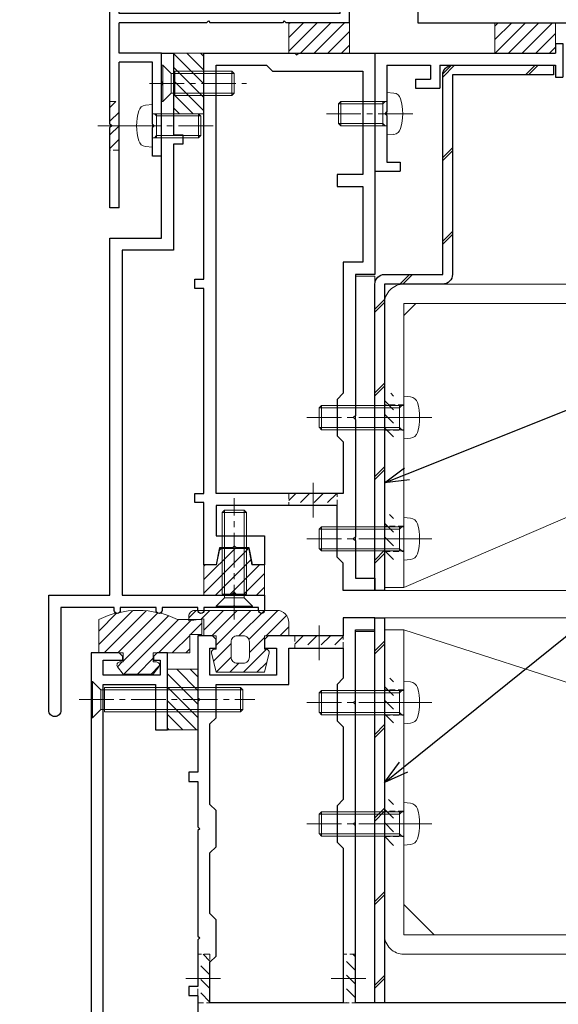
# Model space of a CAD drawing. Units: millimetres. Extents: x -12289 to 22349, y -2748 to 11000.
# Drawn here: x 8284 to 8373, y 6831 to 6994 of the extents above; entities that cross this region are included whole.
import ezdxf
from ezdxf import colors
from ezdxf.entities.mleader import LeaderData, LeaderLine
from ezdxf.math import Vec2, Vec3

# ---------------------------------------------------------------- set-up
doc = ezdxf.new("R2010")
doc.units = ezdxf.units.MM
doc.header["$LTSCALE"] = 0.3
doc.header["$PDMODE"] = 33
doc.header["$PDSIZE"] = 5
doc.linetypes.add('CENTER2', pattern=[28.575, 19.05, -3.175, 3.175, -3.175])
doc.linetypes.add('HIDDEN2', pattern=[4.7625, 3.175, -1.5875])
doc.layers.get('0').update_dxf_attribs({"lineweight": 9})
doc.layers.get('Defpoints').update_dxf_attribs({"lineweight": 9})
for name, color, linetype, lineweight in [('St01', 20, 'Continuous', 25), ('St02', 30, 'Continuous', 9), ('ガラス01', 140, 'Continuous', 25), ('テキスト @ 2', 50, 'Continuous', 9), ('ハッチング', 7, 'Continuous', 9), ('パーツ01', 150, 'Continuous', 20), ('パーツ02', 121, 'Continuous', 9), ('ビスボルト', 171, 'Continuous', 9), ('中心線', 210, 'CENTER2', 9), ('型材01', 3, 'Continuous', 25), ('型材02', 71, 'Continuous', 9), ('寸法', 10, 'Continuous', 9), ('寸法 @ 2', 10, 'Continuous', 9)]:
    doc.layers.add(name, color=color, linetype=linetype, lineweight=lineweight)
doc.styles.add('TGK-text', font='MS Gothic.ttf', dxfattribs={"height": 3.5})
doc.dimstyles.new('T-dim', dxfattribs={"dimtxt": 3.5, "dimasz": 1.5, "dimexe": 0, "dimexo": 3, "dimgap": 1, "dimtad": 1, "dimdec": 1, "dimdsep": 46, "dimtxsty": 'TGK-text', "dimblk": 'DOTBLANK', "dimcen": 0, "dimclrt": 2, "dimazin": 2, "dimtfac": 1, "dimtdec": 1, "dimtix": 1, "dimtmove": 2, "dimatfit": 3, "dimldrblk": 'OPEN30', "dimfxl": 1, "dimtolj": 1, "dimtzin": 0, "dimarcsym": 0})

# ---------------------------------------------------------------- blocks, each defined once
blk = doc.blocks.new('TK-1138S')
at = {"layer": '型材01'}
blk.add_lwpolyline([(-16, -91.4), (-12.3, -91.4), (-12, -91.1), (-11.7, -91.4), (-7, -91.4), (-7, -91.9, 0.414214), (-6.5, -92.4), (-6.5, -92.4, 0.414214), (-6, -91.9), (-6, -91.4), (-0.1, -91.4), (-0.1, -91.9, 0.414214), (0.4, -92.4), (0.4, -92.4, 0.414214), (0.9, -91.9), (0.9, -91.4), (6.8, -91.4), (6.8, -91.9, 0.414214), (7.3, -92.4), (7.3, -92.4, 0.414214), (7.8, -91.9), (7.8, -91.4), (16.6, -91.4), (16.6, -108.4, 0.414214), (17.6, -109.4), (17.6, -109.4, 0.414214), (18.6, -108.4), (18.6, -89.4), (8.5, -89.4), (8.5, -30.5), (0, -30.5), (0, -5.3), (-0.3, -5), (0, -4.7), (0, 0), (-2, 0), (-2, -13.5), (-3.5, -13.5), (-3.5, -15), (-2, -15), (-2, -32.5), (6.5, -32.5), (6.5, -89.4), (-17, -89.4), (-17, -91.9, 0.414214), (-16.5, -92.4, 0.414214), (-16, -91.9)], format="xyb", close=True, dxfattribs=at)
blk = doc.blocks.new('TK-1137S')
at = {"layer": '型材01'}
for points in [[(-7.45, -81.6), (-5.3, -81.6), (-5, -81.3), (-4.7, -81.6), (-2.55, -81.6), (-2, -84.4), (0, -84.4), (0, -74.1), (1.5, -74.1), (1.5, -72.6), (0, -72.6), (0, -38.8), (1.5, -38.8), (1.5, -37.3), (0, -37.3), (0, 0), (-15, 0), (-15.3, -0.3), (-15.6, 0), (-28.2, 0), (-28.2, -36.5), (-25, -36.5), (-25, -59.8), (-24.7, -60.1), (-25, -60.4), (-25, -79.8), (-24.7, -80.1), (-25, -80.4), (-25, -86.6), (-28.2, -86.6), (-28.2, -88.6), (-23, -88.6), (-23, -84.1), (-22, -83.1), (-22, -74.6), (-2, -74.6), (-2, -79.6), (-10, -79.6), (-10, -84.4), (-8, -84.4)], [(-23, -64.1), (-23, -72.6), (-2, -72.6), (-2, -2), (-10.3, -2), (-11.3, -3), (-26.2, -3), (-26.2, -20), (-22, -20), (-22, -22), (-26.2, -22), (-26.2, -34.5), (-23, -34.5), (-23, -56.1), (-22, -57.1), (-22, -63.1)]]:
    blk.add_lwpolyline(points, close=True, dxfattribs=at)
blk = doc.blocks.new('TK-1136S')
at = {"layer": '型材01'}
blk.add_lwpolyline([(31.6, -96.1), (26.9, -96.1), (26.6, -95.8), (26.3, -96.1), (21.6, -96.1), (21.6, -94.1), (56.1, -94.1), (56.1, -82.94), (-0.09, -78.1), (-27.9, -78.1), (-27.9, -94.1), (-19.9, -94.1), (-19.9, -96.1), (-24.6, -96.1), (-24.9, -95.8), (-25.2, -96.1), (-29.9, -96.1), (-29.9, -78.1), (-39.6, -78.1), (-39.9, -77.8), (-40.2, -78.1), (-49.9, -78.1), (-49.9, -76.1), (-44.9, -76.1), (-44.9, -73.8), (-42.9, -73.8), (-42.35, -76.6), (-37.45, -76.6), (-36.9, -73.8), (-34.9, -73.8), (-34.9, -76.1), (-29.9, -76.1), (-29.9, -66.1), (-27.9, -66.1), (-27.9, -76.1), (-2, -76.1), (-2, -5.2), (-10.6, -5.2), (-10.6, -12.7), (-12.6, -12.7), (-12.6, 0), (-10.9, 0), (-10.3, -0.6), (-10.3, -1.2), (-11.4, -1.2), (-11.4, -3.7), (-2, -3.7), (-2, -1.2), (-5.2, -1.2), (-5.2, -0.6), (-4.6, 0), (0, 0), (0, -76.1), (58.1, -81.1), (58.1, -96.1), (33.1, -96.1), (33.1, -106.1), (31.6, -106.1)], close=True, dxfattribs=at)
blk = doc.blocks.new('TK-1135S')
at = {"layer": '型材01'}
for points in [[(3.5, -34), (3.2, -33.7), (3.2, -14.3), (3.5, -14), (3.2, -13.7), (3.2, -2), (0, -2), (0, 0), (5.2, 0), (5.2, -3), (17.6, -3), (18.2, -3.6), (18.2, -5), (16.2, -5), (16.2, -9.5), (27.2, -9.5), (27.2, -5), (26.2, -5), (26.2, -3.6), (26.8, -3), (29.2, -3), (29.2, -13.2), (28.9, -13.5), (29.2, -13.8), (29.2, -25.5), (30.7, -25.5), (30.7, -27), (29.2, -27), (29.2, -34.5), (28.9, -34.8), (29.2, -35.1), (29.2, -52.5), (28.9, -52.8), (29.2, -53.1), (29.2, -60.8), (30.7, -60.8), (30.7, -62.3), (29.2, -62.3), (29.2, -65.5), (27.7, -65.5), (27.7, -73.1), (29.2, -73.1), (29.2, -74.6), (25.7, -74.6), (25.7, -65.5), (3.9, -65.5), (3.9, -72.1), (9.4, -72.1), (10.4, -73.1), (11.9, -73.1), (11.9, -74.6), (7.2, -74.6), (6.9, -74.3), (6.6, -74.6), (-3.1, -74.6), (-3.1, -72.6), (1.9, -72.6), (1.9, -65.5), (-42.1, -65.5), (-42.1, -55.5), (-40.6, -55.5), (-40.6, -63.5), (3.2, -63.5), (3.2, -34.3)], [(14.2, -5), (5.2, -5), (5.2, -10), (6.2, -11), (6.2, -17), (5.2, -18), (5.2, -30), (6.2, -31), (6.2, -37), (5.2, -38), (5.2, -63.5), (27.2, -63.5), (27.2, -56.8), (26.2, -55.8), (26.2, -49.8), (27.2, -48.8), (27.2, -38.8), (26.2, -37.8), (26.2, -31.8), (27.2, -30.8), (27.2, -17.5), (26.2, -16.5), (26.2, -11), (14.2, -11)]]:
    blk.add_lwpolyline(points, close=True, dxfattribs=at)
blk = doc.blocks.new('TK-1179')
at = {"layer": '型材01', "linetype": 'ByBlock'}
for p, q in [((-4.2, 18), (-4.2, 19.5)), ((0, 19.5), (-4.2, 19.5)), ((0, 0), (0, 19.5)), ((-2, 18), (-4.2, 18)), ((-2, 10.3), (-2, 18)), ((-1.7, 10), (-2, 10.3)), ((-1.7, 10), (-2, 9.7)), ((-2, 2), (-2, 9.7)), ((-10.7, 2), (-10.7, 5.8)), ((-6.7, 5.8), (-10.7, 5.8)), ((-6.7, 4.3), (-6.7, 5.8)), ((-31, -1.6), (-31, 4)), ((-29.8, 4), (-31, 4)), ((-29.8, 2), (-29.8, 4)), ((-9.2, 2), (-9.2, 4.3)), ((-6.7, 4.3), (-9.2, 4.3)), ((-10.7, 2), (-29.8, 2)), ((-2, 2), (-9.2, 2)), ((-29.8, -1.6), (-29.8, 0)), ((0, 0), (-29.8, 0)), ((-29.8, -1.6), (-31, -1.6))]:
    blk.add_line(p, q, dxfattribs=at)
blk = doc.blocks.new('断熱材平5mm')
at = {"layer": 'ハッチング'}
h = blk.add_hatch(dxfattribs=at)
h.set_pattern_fill('ANSI31', color=256, scale=0.5)
h.paths.add_polyline_path([(-5, 0), (5, 0), (5, 5), (-5, 5)])
at = {"layer": 'パーツ02', "linetype": 'ByBlock'}
blk.add_lwpolyline([(-5, 0), (5, 0), (5, 5), (-5, 5)], close=True, dxfattribs=at)
blk = doc.blocks.new('TKR-1201')
at = {"layer": 'ハッチング', "linetype": 'ByBlock'}
h = blk.add_hatch(dxfattribs=at)
h.set_pattern_fill('ANSI31', color=256, scale=0.5)
h.set_pattern_definition([(45, (10610.473, -3500.3722), (-1.12253202, 1.12253202), [])])
h.paths.add_polyline_path([(-7.5, 4.2, 0.414214), (-8.5, 3.2), (-8.5, 2.5), (-6, 2.8), (-6, 0), (-4, 0), (-4, -2.2), (-4.25, -2.2, 0.482461), (-4.74, -2.81), (-4, -6), (4, -6), (4.74, -2.81, 0.482461), (4.25, -2.2), (4, -2.2), (4, 0), (8, 0), (8, 2.2, 0.414214), (6, 4.2)])
h.paths.add_polyline_path([(1.5, -1), (1.5, -3.5, -0.414214), (0.5, -4.5), (-0.5, -4.5, -0.414214), (-1.5, -3.5), (-1.5, -1, -0.414214), (-0.5, 0), (0.5, 0, -0.414214)], flags=16)
at = {"layer": 'パーツ01', "linetype": 'ByBlock'}
for points in [[(6, 4.2), (-7.5, 4.2, 0.414214), (-8.5, 3.2), (-8.5, 2.5), (-6, 2.8), (-6, 0), (-4, 0), (-4, -2.2), (-4.25, -2.2, 0.482461), (-4.74, -2.81), (-4, -6), (4, -6), (4.74, -2.81, 0.482461), (4.25, -2.2), (4, -2.2), (4, 0), (8, 0), (8, 2.2, 0.414214)], [(-0.5, -4.5), (0.5, -4.5, 0.414214), (1.5, -3.5), (1.5, -1, 0.414214), (0.5, 0), (-0.5, 0, 0.414214), (-1.5, -1), (-1.5, -3.5, 0.414214)]]:
    blk.add_lwpolyline(points, format="xyb", close=True, dxfattribs=at)
blk = doc.blocks.new('TKR-1301')
at = {"layer": 'ハッチング', "linetype": 'ByBlock'}
h = blk.add_hatch(dxfattribs=at)
h.set_pattern_fill('ANSI31', color=256, scale=0.5)
h.set_pattern_definition([(45, (10848.0669, -3463.3682), (-1.12253202, 1.12253202), [])])
h.paths.add_polyline_path([(-6.5, 5.5), (-6.5, 0), (-2.5, 0), (-2.5, -1.5), (-3, -1.5, 0.618034), (-3.4, -2.3), (-2.5, -3.5), (2.5, -3.5), (3.4, -2.3, 0.618034), (3, -1.5), (2.5, -1.5), (2.5, 0), (8.5, 0), (8.5, 3), (10.5, 3), (10.5, 5.5), (6.5, 5.5, 0.230769)])
at = {"layer": 'パーツ01', "linetype": 'ByBlock'}
blk.add_lwpolyline([(10.5, 3), (10.5, 5.5), (6.5, 5.5, 0.230769), (-6.5, 5.5), (-6.5, 0), (-2.5, 0), (-2.5, -1.5), (-3, -1.5, 0.618034), (-3.4, -2.3), (-2.5, -3.5), (2.5, -3.5), (3.4, -2.3, 0.618034), (3, -1.5), (2.5, -1.5), (2.5, 0), (8.5, 0), (8.5, 3)], format="xyb", close=True, dxfattribs=at)
blk = doc.blocks.new('TKR-1401')
at = {"layer": 'ハッチング', "linetype": 'ByBlock'}
h = blk.add_hatch(dxfattribs=at)
h.set_pattern_fill('ANSI31', color=256, scale=0.5)
h.set_pattern_definition([(45, (10742.9016, -3462.5682), (-1.12253202, 1.12253202), [])])
h.paths.add_polyline_path([(5, 5), (0.5, 5), (0, 4.5), (-0.5, 5), (-5, 5), (-5, 0), (-2.9, 0), (-2.4, -2.7), (2.4, -2.7), (2.9, 0), (5, 0)])
at = {"layer": 'パーツ02', "color": 0, "linetype": 'ByBlock'}
blk.add_lwpolyline([(-0.5, 5), (-5, 5), (-5, 0), (-2.9, 0), (-2.4, -2.7), (2.4, -2.7), (2.9, 0), (5, 0), (5, 5), (0.5, 5), (0, 4.5)], close=True, dxfattribs=at)
blk = doc.blocks.new('*U212')
at = {"layer": 'ビスボルト', "linetype": 'ByBlock'}
for p, q in [((-1.6212, 16), (-2, 15.6208)), ((-2, 2.2), (-2, 15.6208)), ((2, 15.6208), (-2, 15.6208)), ((-1.6212, 1.5788), (-1.6212, 16)), ((1.6212, 16), (-1.6212, 16)), ((1.6212, 1.5788), (1.6212, 16)), ((1.6212, 16), (2, 15.6208)), ((2, 2.2), (2, 15.6208)), ((2, 2.2), (-2, 2.2)), ((-3, 0.2), (-1.6212, 1.5788)), ((3, 0.2), (-3, 0.2)), ((-3, 0), (-3, 0.2)), ((3, 0), (-3, 0)), ((1.6212, 1.5788), (-1.6212, 1.5788)), ((-1.6212, 1.5788), (1.6212, 1.5788)), ((3, 0.2), (1.6212, 1.5788)), ((3, 0), (3, 0.2))]:
    blk.add_line(p, q, dxfattribs=at)
at = {"layer": '中心線'}
blk.add_line((0, -2), (0, 18), dxfattribs=at)
blk = doc.blocks.new('*U213')
at = {"layer": 'ビスボルト', "linetype": 'ByBlock'}
for p, q in [((-25, 1.6212), (-24.6208, 2)), ((-2.2, 2), (-24.6208, 2)), ((-24.6208, 2), (-24.6208, -2)), ((-2.2, 2), (-2.2, -2)), ((-0.2, 3), (-1.5788, 1.6212)), ((-0.2, 3), (-0.2, -3)), ((0, 3), (-0.2, 3)), ((0, 3), (0, -3)), ((-1.5788, 1.6212), (-25, 1.6212)), ((-25, 1.6212), (-25, -1.6212)), ((-1.5788, 1.6212), (-1.5788, -1.6212)), ((-1.5788, -1.6212), (-1.5788, 1.6212)), ((-1.5788, -1.6212), (-25, -1.6212)), ((-25, -1.6212), (-24.6208, -2)), ((-0.2, -3), (-1.5788, -1.6212)), ((-2.2, -2), (-24.6208, -2)), ((0, -3), (-0.2, -3))]:
    blk.add_line(p, q, dxfattribs=at)
at = {"layer": '中心線'}
blk.add_line((2, 0), (-27, 0), dxfattribs=at)
blk = doc.blocks.new('*U215')
at = {"layer": 'ハッチング', "linetype": 'HIDDEN2'}
h = blk.add_hatch(dxfattribs=at)
h.set_pattern_fill('ANSI31', color=256, scale=0.5, angle=90)
h.paths.add_polyline_path([(0, -4), (0, 4), (-1.5, 4), (-1.5, -4)])
at = {"linetype": 'ByBlock'}
blk.add_lwpolyline([(0, -4), (0, 4), (-2, 4), (-2, -4)], close=True, dxfattribs=at)
at = {"layer": '中心線'}
blk.add_line((-4, 0), (2, 0), dxfattribs=at)
blk = doc.blocks.new('*U216')
at = {"layer": 'ハッチング', "linetype": 'HIDDEN2'}
h = blk.add_hatch(dxfattribs=at)
h.set_pattern_fill('ANSI31', color=256, scale=0.5, angle=90)
h.paths.add_polyline_path([(0, -4), (0, 4), (-1.5, 4), (-1.5, -4)])
at = {"linetype": 'ByBlock'}
blk.add_lwpolyline([(0, -4), (0, 4), (-2, 4), (-2, -4)], close=True, dxfattribs=at)
at = {"layer": '中心線'}
blk.add_line((-4, 0), (2, 0), dxfattribs=at)
blk = doc.blocks.new('*U200')
at = {"layer": 'ハッチング', "linetype": 'HIDDEN2'}
h = blk.add_hatch(dxfattribs=at)
h.set_pattern_fill('ANSI31', color=256, scale=0.5, angle=90)
h.paths.add_polyline_path([(0, -4), (0, 4), (-1.5, 4), (-1.5, -4)])
at = {"linetype": 'ByBlock'}
blk.add_lwpolyline([(0, -4), (0, 4), (-2, 4), (-2, -4)], close=True, dxfattribs=at)
at = {"layer": '中心線'}
blk.add_line((-4, 0), (2, 0), dxfattribs=at)
blk = doc.blocks.new('*U201')
at = {"layer": 'ハッチング', "linetype": 'HIDDEN2'}
h = blk.add_hatch(dxfattribs=at)
h.set_pattern_fill('ANSI31', color=256, scale=0.5, angle=90)
h.paths.add_polyline_path([(0, -4), (0, 4), (-1.5, 4), (-1.5, -4)])
at = {"linetype": 'ByBlock'}
blk.add_lwpolyline([(0, -4), (0, 4), (-2, 4), (-2, -4)], close=True, dxfattribs=at)
at = {"layer": '中心線'}
blk.add_line((-4, 0), (2, 0), dxfattribs=at)
blk = doc.blocks.new('*U75')
at = {"layer": 'ハッチング', "linetype": 'HIDDEN2'}
h = blk.add_hatch(dxfattribs=at)
h.set_pattern_fill('ANSI31', color=256, scale=0.5, angle=-90)
h.paths.add_polyline_path([(0, 4), (0, -4), (1.5, -4), (1.5, 4)])
at = {"linetype": 'ByBlock'}
blk.add_lwpolyline([(0, 2.1), (0, -2.1), (3.2, -2.1), (3.2, 2.1)], close=True, dxfattribs=at)
at = {"layer": '中心線'}
blk.add_line((5.2, 0), (-2, 0), dxfattribs=at)
blk = doc.blocks.new('*U81')
at = {"layer": 'ハッチング', "linetype": 'HIDDEN2'}
h = blk.add_hatch(dxfattribs=at)
h.set_pattern_fill('ANSI31', color=256, scale=0.5, angle=-90)
h.paths.add_polyline_path([(0, 4), (0, -4), (1.5, -4), (1.5, 4)])
at = {"linetype": 'ByBlock'}
blk.add_lwpolyline([(0, 2.1), (0, -2.1), (3.2, -2.1), (3.2, 2.1)], close=True, dxfattribs=at)
at = {"layer": '中心線'}
blk.add_line((5.2, 0), (-2, 0), dxfattribs=at)
blk = doc.blocks.new('*U76')
at = {"layer": 'ハッチング', "linetype": 'HIDDEN2'}
h = blk.add_hatch(dxfattribs=at)
h.set_pattern_fill('ANSI31', color=256, scale=0.5, angle=-90)
h.paths.add_polyline_path([(0, 4), (0, -4), (1.5, -4), (1.5, 4)])
at = {"linetype": 'ByBlock'}
blk.add_lwpolyline([(0, 2.1), (0, -2.1), (3.2, -2.1), (3.2, 2.1)], close=True, dxfattribs=at)
at = {"layer": '中心線'}
blk.add_line((5.2, 0), (-2, 0), dxfattribs=at)
blk = doc.blocks.new('*U73')
at = {"layer": 'ビスボルト', "linetype": 'ByBlock'}
for p, q in [((0, 3.5), (-1.1196, 3.402)), ((0, -3.5), (0, 3.5)), ((0, 2), (13.6, 2)), ((0.7, 1.6212), (0.3208, 2)), ((0.7, -2), (0.7, 2)), ((13.6, -2), (13.6, 2)), ((13.6, 2), (14, 1.6)), ((0.7, 1.6212), (13.9788, 1.6212)), ((14, -1.6), (14, 1.6)), ((0.7, -1.6212), (0.3208, -2)), ((0.7, -1.6212), (13.9788, -1.6212)), ((13.6, -2), (14, -1.6)), ((0, -2), (13.6, -2)), ((0, -3.5), (-1.1196, -3.402))]:
    blk.add_line(p, q, dxfattribs=at)
for centre, radius, start, end in [((-1.006, 2.1072), 1.3, 95, 164.119), ((6.4, 0), 9, 164.119, 195.881), ((-1.006, -2.1072), 1.3, 195.881, 265)]:
    blk.add_arc(centre, radius, start, end, dxfattribs=at)
at = {"layer": '中心線'}
blk.add_line((16, 0), (-4.6, 0), dxfattribs=at)
blk = doc.blocks.new('*U74')
at = {"layer": 'ビスボルト', "linetype": 'ByBlock'}
for p, q in [((0, 3.5), (-1.1196, 3.402)), ((0, -3.5), (0, 3.5)), ((0, 2), (13.6, 2)), ((0.7, 1.6212), (0.3208, 2)), ((0.7, -2), (0.7, 2)), ((13.6, -2), (13.6, 2)), ((13.6, 2), (14, 1.6)), ((0.7, 1.6212), (13.9788, 1.6212)), ((14, -1.6), (14, 1.6)), ((0.7, -1.6212), (0.3208, -2)), ((0.7, -1.6212), (13.9788, -1.6212)), ((13.6, -2), (14, -1.6)), ((0, -2), (13.6, -2)), ((0, -3.5), (-1.1196, -3.402))]:
    blk.add_line(p, q, dxfattribs=at)
for centre, radius, start, end in [((-1.006, 2.1072), 1.3, 95, 164.119), ((6.4, 0), 9, 164.119, 195.881), ((-1.006, -2.1072), 1.3, 195.881, 265)]:
    blk.add_arc(centre, radius, start, end, dxfattribs=at)
at = {"layer": '中心線'}
blk.add_line((16, 0), (-4.6, 0), dxfattribs=at)
blk = doc.blocks.new('A$C40c7acd6')
at = {"layer": 'St02'}
for points in [[(-24.7, 11.26), (-24.7, 30.06, -0.414214), (-21.5, 33.26), (43.6, 33.26, -0.414214), (46.8, 30.06), (46.8, -16.74), (43.6, -16.74), (43.6, 30.06), (-21.5, 30.06), (-21.5, 11.26)], [(-24.7, -110.04), (-24.7, -136.84, 0.414214), (-21.5, -140.04), (-1.9, -140.04, 0.414214), (1.3, -136.84), (1.3, -77.24), (43.6, -77.24, 0.414214), (46.8, -74.04), (46.8, -23.74), (43.6, -23.74), (43.6, -74.04), (1.3, -74.04, 0.414214), (-1.9, -77.24), (-1.9, -136.84), (-21.5, -136.84), (-21.5, -110.04)]]:
    blk.add_lwpolyline(points, format="xyb", close=True, dxfattribs=at)
for points in [[(43.6, -16.74), (43.6, 28.06), (41.6, 30.06), (-19.5, 30.06), (-21.5, 28.06), (-21.5, 11.26)], [(43.6, -23.74), (-24.7, -45.74), (-24.7, -110.04), (-21.5, -110.04), (-21.5, -131.84), (-16.5, -136.84), (-6.9, -136.84), (-1.9, -131.84), (-1.9, -74.04), (38.6, -74.04), (43.6, -69.04)]]:
    blk.add_lwpolyline(points, close=True, dxfattribs=at)
at = {"linetype": 'HIDDEN2', "xscale": -1}
for name, p in [('*U75', (46.8, 11.26)), ('*U81', (46.8, -8.74)), ('*U75', (46.8, -35.74)), ('*U76', (46.8, -55.74))]:
    blk.add_blockref(name, p, dxfattribs=at)
at = {"layer": 'ビスボルト'}
for name, p in [('*U73', (43.6, 11.26)), ('*U73', (43.6, -8.74)), ('*U73', (43.6, -35.74)), ('*U74', (43.6, -55.74))]:
    blk.add_blockref(name, p, dxfattribs=at)
blk = doc.blocks.new('TK-1167')
at = {"layer": '型材01', "linetype": 'ByBlock'}
for p, q in [((60.8, 24.5), (-10.2, 24.5)), ((-8.5, 23), (-10.2, 23)), ((-8.5, -11.7), (-8.5, 23)), ((-7, 6.5), (-7, 23)), ((29.5, 23), (-7, 23)), ((29.5, 6.5), (29.5, 23)), ((61.8, 21.3), (61.8, 23.5)), ((-13.2, 19.5), (-13.2, 21.5)), ((-11.7, 19.5), (-11.7, 21.5)), ((53.8, 22.5), (34, 22.5)), ((53.8, 21.3), (53.8, 22.5)), ((61.8, 21.3), (53.8, 21.3)), ((-11.7, 19.5), (-13.2, 19.5)), ((31, 11.8), (31, 19.5)), ((30.7, 11.5), (31, 11.8)), ((30.7, 11.5), (31, 11.2)), ((31, 5), (31, 11.2)), ((29.5, 6.5), (-7, 6.5)), ((-7, 0), (-7, 5)), ((7.45, 5), (-7, 5)), ((7.75, 5.3), (7.45, 5)), ((7.75, 5.3), (8.05, 5)), ((19.95, 5), (8.05, 5)), ((20.25, 5.3), (19.95, 5)), ((20.25, 5.3), (20.55, 5)), ((31, 5), (20.55, 5)), ((0, 0), (-7, 0)), ((0, -17), (0, 0)), ((-7, -25.5), (-7, -1.5)), ((-1.5, -1.5), (-7, -1.5)), ((-1.5, -11.7), (-1.5, -1.5)), ((-8.2, -12), (-8.5, -11.7)), ((-8.2, -12), (-8.5, -12.3)), ((-8.5, -25.5), (-8.5, -12.3)), ((-1.2, -12), (-1.5, -11.7)), ((-1.2, -12), (-1.5, -12.3)), ((-1.5, -17), (-1.5, -12.3)), ((0, -17), (-1.5, -17)), ((-7, -25.5), (-8.5, -25.5))]:
    blk.add_line(p, q, dxfattribs=at)
for centre, radius, start, end in [((-10.2, 21.5), 3, 90, 180), ((60.8, 23.5), 1, 0, 90), ((-10.2, 21.5), 1.5, 90, 180), ((34, 19.5), 3, 90, 180)]:
    blk.add_arc(centre, radius, start, end, dxfattribs=at)
blk = doc.blocks.new('*U188')
at = {"layer": 'ガラス01'}
for p, q in [((0, 6.8), (0, 0)), ((0, 0), (317.83, 0))]:
    blk.add_line(p, q, dxfattribs=at)
blk = doc.blocks.new('*U189')
at = {"layer": 'ビスボルト', "linetype": 'ByBlock'}
for p, q in [((0, 3.5), (0, -3.5)), ((0, 3.5), (1.1196, 3.402)), ((-7.6, 2), (-8, 1.6)), ((0, 2), (-7.6, 2)), ((-7.6, 2), (-7.6, -2)), ((-0.7, 2), (-0.7, -2)), ((-0.7, 1.6212), (-0.3208, 2)), ((-8, 1.6), (-8, -1.6)), ((-0.7, 1.6212), (-7.9788, 1.6212)), ((-7.6, -2), (-8, -1.6)), ((-0.7, -1.6212), (-7.9788, -1.6212)), ((-0.7, -1.6212), (-0.3208, -2)), ((0, -2), (-7.6, -2)), ((0, -3.5), (1.1196, -3.402))]:
    blk.add_line(p, q, dxfattribs=at)
for centre, radius, start, end in [((1.006, 2.1072), 1.3, 15.881, 85), ((-6.4, 0), 9, 344.119, 15.881), ((1.006, -2.1072), 1.3, 275, 344.119)]:
    blk.add_arc(centre, radius, start, end, dxfattribs=at)
at = {"layer": '中心線'}
blk.add_line((-10, 0), (4.6, 0), dxfattribs=at)
blk = doc.blocks.new('*U192')
at = {"layer": 'ハッチング', "linetype": 'HIDDEN2'}
h = blk.add_hatch(dxfattribs=at)
h.set_pattern_fill('ANSI31', color=256, scale=0.5, angle=-90)
h.paths.add_polyline_path([(0, 4), (0, -4), (1.5, -4), (1.5, 4)])
at = {"linetype": 'ByBlock'}
blk.add_lwpolyline([(0, 4), (0, -4), (1.5, -4), (1.5, 4)], close=True, dxfattribs=at)
at = {"layer": '中心線'}
blk.add_line((3.5, 0), (-2, 0), dxfattribs=at)
blk = doc.blocks.new('*U193')
at = {"layer": 'ビスボルト', "linetype": 'ByBlock'}
for p, q in [((0, 3.5), (0, -3.5)), ((0, 3.5), (1.1196, 3.402)), ((-7.6, 2), (-8, 1.6)), ((0, 2), (-7.6, 2)), ((-7.6, 2), (-7.6, -2)), ((-0.7, 2), (-0.7, -2)), ((-0.7, 1.6212), (-0.3208, 2)), ((-8, 1.6), (-8, -1.6)), ((-0.7, 1.6212), (-7.9788, 1.6212)), ((-7.6, -2), (-8, -1.6)), ((-0.7, -1.6212), (-7.9788, -1.6212)), ((-0.7, -1.6212), (-0.3208, -2)), ((0, -2), (-7.6, -2)), ((0, -3.5), (1.1196, -3.402))]:
    blk.add_line(p, q, dxfattribs=at)
for centre, radius, start, end in [((1.006, 2.1072), 1.3, 15.881, 85), ((-6.4, 0), 9, 344.119, 15.881), ((1.006, -2.1072), 1.3, 275, 344.119)]:
    blk.add_arc(centre, radius, start, end, dxfattribs=at)
at = {"layer": '中心線'}
blk.add_line((-10, 0), (4.6, 0), dxfattribs=at)
blk = doc.blocks.new('*U194')
at = {"layer": 'ビスボルト', "linetype": 'ByBlock'}
for p, q in [((-12, 1.6212), (-11.6208, 2)), ((-2.2, 2), (-11.6208, 2)), ((-11.6208, 2), (-11.6208, -2)), ((-2.2, 2), (-2.2, -2)), ((-0.2, 3), (-1.5788, 1.6212)), ((-0.2, 3), (-0.2, -3)), ((0, 3), (-0.2, 3)), ((0, 3), (0, -3)), ((-1.5788, 1.6212), (-12, 1.6212)), ((-12, 1.6212), (-12, -1.6212)), ((-1.5788, 1.6212), (-1.5788, -1.6212)), ((-1.5788, -1.6212), (-1.5788, 1.6212)), ((-1.5788, -1.6212), (-12, -1.6212)), ((-12, -1.6212), (-11.6208, -2)), ((-0.2, -3), (-1.5788, -1.6212)), ((-2.2, -2), (-11.6208, -2)), ((0, -3), (-0.2, -3))]:
    blk.add_line(p, q, dxfattribs=at)
at = {"layer": '中心線'}
blk.add_line((2, 0), (-14, 0), dxfattribs=at)
blk = doc.blocks.new('TKR-1107')
at = {"layer": 'ハッチング', "linetype": 'ByBlock'}
h = blk.add_hatch(dxfattribs=at)
h.set_pattern_fill('ANSI31', color=256, scale=0.5)
h.set_pattern_definition([(45, (10556.0263, -3530.173), (-1.12253202, 1.12253202), [])])
h.paths.add_polyline_path([(-10, 5), (-10, 0), (0, 0), (0, 5)])
at = {"layer": 'パーツ01', "linetype": 'ByBlock'}
blk.add_lwpolyline([(-10, 0), (0, 0), (0, 5), (-10, 5)], close=True, dxfattribs=at)
blk = doc.blocks.new('_DotBlank')
at = {"color": 0, "linetype": 'ByBlock', "lineweight": -2}
blk.add_line((-0.5, 0), (-1, 0), dxfattribs=at)
blk.add_circle((0, 0), 0.5, dxfattribs=at)
blk = doc.blocks.new('*D252')
at = {"layer": 'Defpoints', "color": 0}
for p in [(8238.07, 7357.67), (8350.07, 7171.13), (8238.07, 6808.16)]:
    blk.add_point(p, dxfattribs=at)
at = {"layer": '寸法', "color": 0, "lineweight": -2}
for p, q in [((8238.07, 6814.16), (8238.07, 7357.67)), ((8347.07, 7357.67), (8241.07, 7357.67)), ((8350.07, 7177.13), (8350.07, 7357.67))]:
    blk.add_line(p, q, dxfattribs=at)
at = {"layer": '寸法', "color": 0, "lineweight": -2, "xscale": 3, "yscale": 3, "zscale": 3, "rotation": 180}
blk.add_blockref('_DotBlank', (8238.07, 7357.67), dxfattribs=at)
at = {"layer": '寸法', "color": 0, "lineweight": -2, "xscale": 3, "yscale": 3, "zscale": 3}
blk.add_blockref('_DotBlank', (8350.07, 7357.67), dxfattribs=at)
at = {"layer": '寸法', "color": 2, "insert": (8294.07, 7363.17), "char_height": 7, "attachment_point": 5, "style": 'TGK-text'}
blk.add_mtext('\\A1;112', dxfattribs=at)
blk = doc.blocks.new('_Open30')
at = {"color": 0, "linetype": 'ByBlock', "lineweight": -2}
for p, q in [((-1, 0.268), (0, 0)), ((0, 0), (-1, -0.268)), ((0, 0), (-1, 0))]:
    blk.add_line(p, q, dxfattribs=at)
blk = doc.blocks.new('*D253')
at = {"layer": 'Defpoints', "color": 0}
for p in [(9362.07, 7378.76), (8238.07, 6808.16), (9362.07, 6808.16)]:
    blk.add_point(p, dxfattribs=at)
at = {"layer": '寸法', "color": 0, "lineweight": -2}
for p, q in [((8238.07, 6814.16), (8238.07, 7378.76)), ((8241.07, 7378.76), (9359.07, 7378.76)), ((9362.07, 6814.16), (9362.07, 7378.76))]:
    blk.add_line(p, q, dxfattribs=at)
at = {"layer": '寸法', "color": 0, "lineweight": -2, "xscale": 3, "yscale": 3, "zscale": 3, "rotation": 180}
blk.add_blockref('_DotBlank', (8238.07, 7378.76), dxfattribs=at)
at = {"layer": '寸法', "color": 0, "lineweight": -2, "xscale": 3, "yscale": 3, "zscale": 3}
blk.add_blockref('_DotBlank', (9362.07, 7378.76), dxfattribs=at)
at = {"layer": '寸法', "color": 2, "insert": (8800.07, 7384.88), "char_height": 7, "attachment_point": 5, "style": 'TGK-text'}
blk.add_mtext('\\A1;本体外形寸法', dxfattribs=at)
blk = doc.blocks.new('*D254')
at = {"layer": 'Defpoints', "color": 0}
for p in [(8460.07, 7335.24), (8350.07, 7171.13), (8460.07, 6763.56)]:
    blk.add_point(p, dxfattribs=at)
at = {"layer": '寸法', "color": 0, "lineweight": -2}
for p, q in [((8350.07, 7177.13), (8350.07, 7335.24)), ((8353.07, 7335.24), (8457.07, 7335.24)), ((8460.07, 6769.56), (8460.07, 7335.24))]:
    blk.add_line(p, q, dxfattribs=at)
at = {"layer": '寸法', "color": 0, "lineweight": -2, "xscale": 3, "yscale": 3, "zscale": 3, "rotation": 180}
blk.add_blockref('_DotBlank', (8350.07, 7335.24), dxfattribs=at)
at = {"layer": '寸法', "color": 0, "lineweight": -2, "xscale": 3, "yscale": 3, "zscale": 3}
blk.add_blockref('_DotBlank', (8460.07, 7335.24), dxfattribs=at)
at = {"layer": '寸法', "color": 2, "insert": (8405.07, 7340.74), "char_height": 7, "attachment_point": 5, "style": 'TGK-text'}
blk.add_mtext('\\A1;110', dxfattribs=at)
blk = doc.blocks.new('*D283')
at = {"layer": 'Defpoints', "color": 0}
for p in [(8424.07, 7215.58), (8350.07, 7171.13), (8424.07, 6867.16)]:
    blk.add_point(p, dxfattribs=at)
at = {"layer": '寸法', "color": 0, "lineweight": -2}
for p, q in [((8350.07, 7177.13), (8350.07, 7215.58)), ((8353.07, 7215.58), (8421.07, 7215.58)), ((8424.07, 6873.16), (8424.07, 7215.58))]:
    blk.add_line(p, q, dxfattribs=at)
at = {"layer": '寸法', "color": 0, "lineweight": -2, "xscale": 3, "yscale": 3, "zscale": 3, "rotation": 180}
blk.add_blockref('_DotBlank', (8350.07, 7215.58), dxfattribs=at)
at = {"layer": '寸法', "color": 0, "lineweight": -2, "xscale": 3, "yscale": 3, "zscale": 3}
blk.add_blockref('_DotBlank', (8424.07, 7215.58), dxfattribs=at)
at = {"layer": '寸法', "color": 2, "insert": (8387.07, 7221.08), "char_height": 7, "attachment_point": 5, "style": 'TGK-text'}
blk.add_mtext('\\A1;74', dxfattribs=at)

msp = doc.modelspace()

# ---------------------------------------------------------------- hatches: boundary and pattern name
at = {"layer": 'ハッチング'}
h = msp.add_hatch(dxfattribs=at)
h.set_pattern_fill('JIS_LC_8', color=256, scale=1.25)
h.set_pattern_definition([(45, (1592.786, -101315.793), (-6.8942911, 6.8942911), []), (45, (1593.286, -101315.793), (-6.8942911, 6.8942911), [])])
edge = h.paths.add_edge_path()
edge.add_line((8372.47, 6986.16), (8372.47, 6984.56))
edge.add_line((8372.47, 6984.56), (8355.77, 6984.56))
edge.add_line((8355.77, 6984.56), (8355.77, 6951.66))
edge.add_arc((8354.17, 6951.66), 1.6, -90, 0, ccw=False)
edge.add_line((8354.17, 6950.06), (8344.57, 6950.06))
edge.add_line((8344.57, 6950.06), (8344.57, 6899.56))
edge.add_line((8344.57, 6899.56), (8342.97, 6899.56))
edge.add_line((8342.97, 6899.56), (8342.97, 6950.06))
edge.add_arc((8344.57, 6950.06), 1.6, 90, 180, ccw=False)
edge.add_line((8344.57, 6951.66), (8354.17, 6951.66))
edge.add_line((8354.17, 6951.66), (8354.17, 6984.56))
edge.add_arc((8355.77, 6984.56), 1.6, 90, 180, ccw=False)
edge.add_line((8355.77, 6986.16), (8372.47, 6986.16))
h = msp.add_hatch(dxfattribs=at)
h.set_pattern_fill('JIS_LC_8', color=256, scale=1.25)
h.set_pattern_definition([(45, (3846.96, -101682.618), (-6.8942911, 6.8942911), []), (45, (3847.46, -101682.618), (-6.8942911, 6.8942911), [])])
h.paths.add_polyline_path([(8344.57, 6831.56), (8342.97, 6831.56), (8342.97, 6895.06), (8344.57, 6895.06)])

# ---------------------------------------------------------------- linework, layer by layer
at = {"layer": 'St01'}
msp.add_lwpolyline([(8372.47, 6986.16), (8372.47, 6984.56), (8355.77, 6984.56), (8355.77, 6951.66, -0.414214), (8354.17, 6950.06), (8344.57, 6950.06), (8344.57, 6899.56), (8342.97, 6899.56), (8342.97, 6950.06, -0.414214), (8344.57, 6951.66), (8354.17, 6951.66), (8354.17, 6984.56, -0.414214), (8355.77, 6986.16)], format="xyb", close=True, dxfattribs=at)
msp.add_lwpolyline([(8344.57, 6831.56), (8342.97, 6831.56), (8342.97, 6895.06), (8344.57, 6895.06)], close=True, dxfattribs=at)
at = {"layer": 'St02'}
for points in [[(8342.97, 6901.56), (8339.77, 6901.56), (8339.77, 6951.36), (8342.97, 6951.36)], [(8342.97, 6831.56), (8339.77, 6831.56), (8339.77, 6892.76), (8342.97, 6892.76)]]:
    msp.add_lwpolyline(points, close=True, dxfattribs=at)
at = {"layer": '型材02'}
for p, q in [((8342.97, 6899.56), (8667.9, 6899.56)), ((8342.97, 6895.06), (8667.9, 6895.06))]:
    msp.add_line(p, q, dxfattribs=at)

# ---------------------------------------------------------------- block references
at = {"linetype": 'HIDDEN2', "xscale": -1}
msp.add_blockref('*U192', (8300.77, 6976.16), dxfattribs=at)
at = {"linetype": 'HIDDEN2', "rotation": 90.00000000000003}
for name, p in [('*U215', (8332.77, 6915.56)), ('*U216', (8333.77, 6892.06))]:
    msp.add_blockref(name, p, dxfattribs=at)
at = {"linetype": 'HIDDEN2'}
for name, p in [('*U201', (8315.77, 6835.56)), ('*U200', (8339.77, 6835.56))]:
    msp.add_blockref(name, p, dxfattribs=at)
at = {"layer": 'ガラス01', "linetype": 'HIDDEN2'}
msp.add_blockref('*U188', (8350.07, 6993.16), dxfattribs=at)
at = {"layer": 'パーツ01'}
for name, p in [('TKR-1107', (8372.77, 6988.16)), ('TKR-1301', (8303.92, 6889.26)), ('TKR-1201', (8320.77, 6892.06))]:
    msp.add_blockref(name, p, dxfattribs=at)
at = {"layer": 'パーツ02'}
msp.add_blockref('断熱材平5mm', (8333.77, 6988.16), dxfattribs=at)
for name, p, rotation in [('断熱材平5mm', (8314.77, 6983.16), 90.00000000000003), ('TKR-1401', (8319.77, 6903.76), 180), ('断熱材平5mm', (8313.77, 6881.56), 90.00000000000003)]:
    msp.add_blockref(name, p, dxfattribs=dict(at, rotation=rotation))
at = {"layer": 'パーツ02', "xscale": -1}
msp.add_blockref('A$C40c7acd6', (8391.36, 6916.8), dxfattribs=at)
at = {"layer": 'ビスボルト', "xscale": -1}
for name, p in [('*U194', (8307.77, 6983.16)), ('*U193', (8306.27, 6976.16)), ('*U212', (8319.77, 6896.76)), ('*U213', (8296.17, 6881.56))]:
    msp.add_blockref(name, p, dxfattribs=at)
at = {"layer": 'ビスボルト'}
msp.add_blockref('*U189', (8344.97, 6978.16), dxfattribs=at)
at = {"layer": '型材01'}
msp.add_blockref('TK-1167', (8307.77, 6988.16), dxfattribs=at)
at = {"layer": '型材01', "rotation": 180}
msp.add_blockref('TK-1179', (8342.97, 6988.16), dxfattribs=at)
at = {"layer": '型材01', "xscale": -1}
for name, p in [('TK-1138S', (8307.77, 6988.16)), ('TK-1137S', (8314.77, 6988.16)), ('TK-1135S', (8342.97, 6895.06)), ('TK-1136S', (8296.17, 6889.26))]:
    msp.add_blockref(name, p, dxfattribs=at)

# ---------------------------------------------------------------- dimensions: what is measured, and where the dimension line sits
at = {"layer": '寸法 @ 2'}
dim = msp.add_linear_dim(base=(9362.07, 7378.76), p1=(8238.07, 6808.16), p2=(9362.07, 6808.16), text='本体外形寸法', dimstyle='T-dim', override={"dimscale": 2, "dimtix": 1, "dimtofl": 1, "dimtmove": 2, "dimatfit": 3}, dxfattribs=at)
dim.commit()
dim.dimension.update_dxf_attribs({"geometry": '*D253', "text_midpoint": (8800.07, 7384.88)})
for base, p2, picture, middle in [((8238.07, 7357.67), (8238.07, 6808.16), '*D252', (8294.07, 7363.17)), ((8460.07, 7335.24), (8460.07, 6763.56), '*D254', (8405.07, 7340.74)), ((8424.07, 7215.58), (8424.07, 6867.16), '*D283', (8387.07, 7221.08))]:
    dim = msp.add_linear_dim(base=base, p1=(8350.07, 7171.13), p2=p2, dimstyle='T-dim', override={"dimscale": 2, "dimtix": 1, "dimtofl": 1, "dimtmove": 2, "dimatfit": 3}, dxfattribs=at)
    dim.commit()
    dim.dimension.update_dxf_attribs({"geometry": picture, "text_midpoint": middle})

# ---------------------------------------------------------------- leaders
at = {"layer": 'テキスト @ 2'}
ml = msp.add_multileader_mtext('Standard', dxfattribs=at)
ml.set_content('耐火材：St-1.6t(溶融ﾒｯｷ鋼板)', color=2, style='TGK-text')
ml.set_leader_properties()
ml.set_arrow_properties(name='OPEN30')
ml.build(insert=Vec2(0, 0))
ml.multileader.update_dxf_attribs({"text_left_attachment_type": 5, "text_right_attachment_type": 5, "dogleg_length": 3, "scale": 2})
ctx = ml.context
ctx.base_point, ctx.scale, ctx.char_height, ctx.landing_gap_size, ctx.plane_origin = Vec3(8472.43, 6965.9), 2, 7, 0.18, Vec3(8344.57, 6923.46)
ctx.left_attachment, ctx.right_attachment = 5, 5
notes = []
notes.append((ctx, [(0, (1, 1, 0), (8466.43, 6965.9), (1, 0), 6, [(0, [(8344.57, 6917.3)], 0, []), (1, [(8344.57, 6867.91)], 0, [])])]))
ctx.mtext.insert, ctx.mtext.flow_direction = Vec3(8472.61, 6974.69), 5
for ctx, leaders in notes:
    for number, flags, end, landing, length, lines in leaders:
        leader = LeaderData()
        leader.index, (leader.has_last_leader_line, leader.has_dogleg_vector, leader.attachment_direction) = number, flags
        leader.last_leader_point, leader.dogleg_vector, leader.dogleg_length = Vec3(end), Vec3(landing), length
        for number, points, colour, breaks in lines:
            line = LeaderLine()
            line.index, line.vertices, line.color, line.breaks = number, Vec3.list(points), colors.encode_raw_color(colour), breaks
            leader.lines.append(line)
        ctx.leaders.append(leader)

doc.saveas('drawing.dxf')
